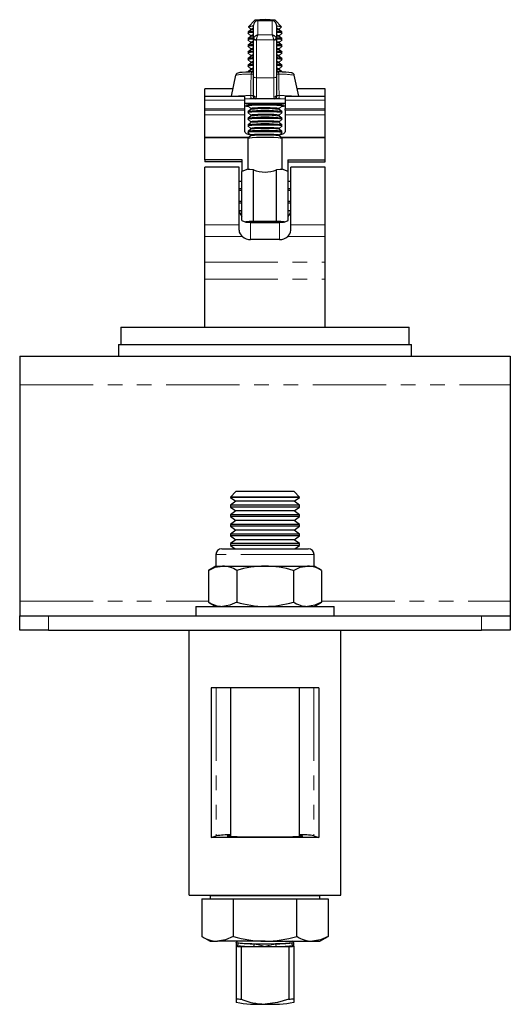
# Model space of a CAD drawing. Units: millimetres. Extents: x 113 to 737, y -77 to 560.
# Drawn here: x 652 to 737, y 236 to 406 of the extents above; entities that cross this region are included whole.
import ezdxf

# ---------------------------------------------------------------- set-up
doc = ezdxf.new("R2010")
doc.units = ezdxf.units.MM
doc.header["$LTSCALE"] = 2
doc.linetypes.add('PHANTOM', pattern=[12.7, 6.35, -1.27, 1.27, -1.27, 1.27, -1.27])

msp = doc.modelspace()

# ---------------------------------------------------------------- linework, layer by layer
at = {"color": 7, "linetype": 'Continuous', "lineweight": 25}
for p, q in [((691.65, 405.02), (691.66, 405.01)), ((692.79, 406.15), (691.66, 405.02)), ((691.66, 405.01), (692.08, 404.63)), ((692.54, 402.91), (692.54, 405.31)), ((695.79, 406.06), (693.28, 406.06)), ((697.42, 405.02), (696.29, 406.15)), ((696.54, 405.31), (696.54, 402.91)), ((696.99, 404.63), (697.42, 405.01)), ((696.99, 404.63), (697, 404.63)), ((691.6, 404.11), (691.57, 404.09)), ((691.57, 403.93), (692.08, 403.48)), ((691.6, 402.96), (691.57, 402.94)), ((692.08, 404.49), (691.61, 404.12)), ((692.08, 403.34), (691.61, 402.97)), ((692.54, 396.42), (692.54, 402.91)), ((696.54, 402.91), (696.54, 396.42)), ((696.99, 403.48), (697.5, 403.93)), ((696.99, 403.48), (697, 403.49)), ((697.46, 404.12), (697, 404.49)), ((697.46, 402.97), (697, 403.34)), ((697.51, 404.09), (697.48, 404.11)), ((697.51, 402.94), (697.48, 402.96)), ((697.5, 403.93), (697.5, 403.94)), ((691.57, 402.79), (692.08, 402.33)), ((691.6, 401.81), (691.57, 401.79)), ((691.57, 401.64), (692.08, 401.18)), ((692.08, 402.19), (691.61, 401.83)), ((696.99, 402.33), (697.5, 402.79)), ((696.99, 402.33), (697, 402.34)), ((696.99, 401.18), (697.5, 401.64)), ((696.99, 401.18), (697, 401.19)), ((697.46, 401.83), (697, 402.19)), ((697.51, 401.79), (697.48, 401.81)), ((697.5, 402.79), (697.5, 402.79)), ((697.5, 401.64), (697.5, 401.64)), ((691.6, 400.67), (691.57, 400.64)), ((691.57, 400.49), (692.08, 400.03)), ((691.6, 399.52), (691.57, 399.49)), ((692.08, 401.04), (691.61, 400.68)), ((692.08, 399.89), (691.61, 399.53)), ((696.99, 400.03), (697.5, 400.49)), ((696.99, 400.03), (697, 400.04)), ((697.46, 400.68), (697, 401.04)), ((697.46, 399.53), (697, 399.89)), ((697.51, 400.64), (697.48, 400.67)), ((697.51, 399.49), (697.48, 399.52)), ((697.5, 400.49), (697.5, 400.49)), ((691.57, 399.34), (692.08, 398.89)), ((691.6, 398.37), (691.57, 398.34)), ((691.57, 398.19), (692.08, 397.74)), ((692.08, 398.74), (691.61, 398.38)), ((696.99, 398.89), (697.5, 399.34)), ((696.99, 398.89), (697, 398.89)), ((696.99, 397.74), (697.5, 398.19)), ((696.99, 397.74), (697, 397.74)), ((697.46, 398.38), (697, 398.74)), ((697.51, 398.34), (697.48, 398.37)), ((697.5, 399.34), (697.5, 399.35)), ((697.5, 398.19), (697.5, 398.2)), ((689.45, 396.61), (688.69, 392.98)), ((691.6, 397.22), (691.57, 397.19)), ((692.08, 397.6), (691.61, 397.23)), ((692.37, 397.19), (692.54, 397.2)), ((692.54, 393.27), (692.54, 396.42)), ((696.54, 397.2), (696.71, 397.19)), ((696.54, 396.42), (696.54, 393.27)), ((697.46, 397.23), (697, 397.6)), ((697.51, 397.19), (697.48, 397.22)), ((700.39, 392.98), (699.62, 396.61)), ((688.96, 394.28), (684.09, 394.28)), ((684.09, 392.98), (684.09, 394.28)), ((684.09, 392.98), (691.04, 392.98)), ((684.09, 392.31), (684.09, 392.98)), ((691.04, 392.31), (691.04, 392.98)), ((698.04, 392.98), (704.99, 392.98)), ((698.04, 392.98), (698.04, 392.31)), ((704.99, 394.28), (700.11, 394.28)), ((704.99, 392.98), (704.99, 394.28)), ((704.99, 392.31), (704.99, 392.98)), ((684.09, 390.82), (684.09, 392.31)), ((691.04, 390.82), (691.04, 392.31)), ((691.6, 391.48), (691.57, 391.45)), ((691.57, 391.3), (692.08, 390.84)), ((691.67, 391.53), (691.61, 391.49)), ((696.99, 390.84), (697.5, 391.3)), ((697.46, 391.49), (697.41, 391.53)), ((697.51, 391.45), (697.48, 391.48)), ((698.04, 392.31), (698.04, 390.82)), ((704.99, 390.82), (704.99, 392.31)), ((684.09, 390.56), (684.09, 390.82)), ((684.09, 389.74), (684.09, 390.56)), ((684.09, 385.91), (684.09, 389.74)), ((691.04, 390.56), (691.04, 390.82)), ((691.04, 389.74), (691.04, 390.56)), ((691.04, 386.84), (691.04, 389.74)), ((691.6, 390.33), (691.57, 390.3)), ((691.57, 390.15), (692.08, 389.69)), ((692.08, 390.7), (691.61, 390.34)), ((692.08, 389.55), (691.61, 389.19)), ((696.99, 389.69), (697.5, 390.15)), ((697.46, 390.34), (697, 390.7)), ((697.46, 389.19), (697, 389.55)), ((697.51, 390.3), (697.48, 390.33)), ((698.04, 390.56), (698.04, 390.82)), ((698.04, 390.56), (698.04, 389.74)), ((698.04, 389.74), (698.04, 386.84)), ((704.99, 390.56), (704.99, 390.82)), ((704.99, 389.74), (704.99, 390.56)), ((704.99, 385.91), (704.99, 389.74)), ((691.6, 389.18), (691.57, 389.15)), ((691.57, 389), (692.08, 388.55)), ((691.6, 388.03), (691.57, 388)), ((691.57, 387.85), (692.08, 387.4)), ((692.08, 388.4), (691.61, 388.04)), ((696.99, 388.55), (697.5, 389)), ((696.99, 387.4), (697.5, 387.85)), ((697.46, 388.04), (697, 388.4)), ((697.51, 389.15), (697.48, 389.18)), ((697.51, 388), (697.48, 388.03)), ((684.09, 385.86), (684.09, 385.91)), ((684.09, 385.86), (691.76, 385.86)), ((684.09, 381.96), (684.09, 385.86)), ((692.08, 386.11), (691.54, 385.69)), ((691.6, 386.88), (691.57, 386.85)), ((691.57, 386.7), (692.08, 386.25)), ((692.08, 387.26), (691.61, 386.89)), ((696.99, 386.25), (697.5, 386.7)), ((697.46, 386.89), (697, 387.26)), ((697.53, 385.69), (697, 386.11)), ((697.31, 385.86), (704.99, 385.86)), ((697.51, 386.85), (697.48, 386.88)), ((704.99, 385.86), (704.99, 385.91)), ((704.99, 381.96), (704.99, 385.86)), ((691.54, 385.68), (691.54, 380.29)), ((697.54, 380.29), (697.54, 385.68)), ((690.59, 381.96), (684.09, 381.96)), ((684.09, 381.96), (684.09, 381.62)), ((690.59, 381.62), (684.09, 381.62)), ((690.04, 380.68), (684.09, 380.68)), ((684.09, 370.71), (684.09, 380.68)), ((690.04, 370.71), (690.04, 380.68)), ((690.59, 379.95), (690.59, 381.96)), ((698.49, 381.96), (704.99, 381.96)), ((698.49, 381.96), (698.49, 379.95)), ((698.49, 381.62), (704.99, 381.62)), ((704.99, 380.68), (699.04, 380.68)), ((699.04, 370.71), (699.04, 380.68)), ((704.99, 381.62), (704.99, 381.96)), ((704.99, 370.71), (704.99, 380.68)), ((691.57, 380.32), (690.54, 379.93)), ((690.54, 375.87), (690.54, 379.93)), ((692.54, 371.28), (692.54, 380.25)), ((696.54, 371.28), (696.54, 380.25)), ((698.54, 379.93), (697.5, 380.32)), ((698.54, 375.87), (698.54, 379.93)), ((690.54, 378.18), (690.04, 378.18)), ((699.04, 378.18), (698.54, 378.18)), ((690.54, 376.93), (690.04, 376.93)), ((690.54, 376.62), (690.04, 376.62)), ((690.54, 371.43), (690.54, 375.87)), ((699.04, 376.93), (698.54, 376.93)), ((699.04, 376.62), (698.54, 376.62)), ((698.54, 371.43), (698.54, 375.87)), ((690.54, 374.74), (690.04, 374.74)), ((690.54, 374.43), (690.04, 374.43)), ((699.04, 374.74), (698.54, 374.74)), ((699.04, 374.43), (698.54, 374.43)), ((690.04, 373.18), (690.54, 373.18)), ((698.54, 373.18), (699.04, 373.18)), ((684.09, 368.66), (684.09, 370.71)), ((690.04, 369.75), (690.04, 370.71)), ((690.54, 371.43), (691.22, 371.18)), ((696.54, 371.28), (692.54, 371.28)), ((692.54, 371.09), (696.54, 371.09)), ((697.86, 371.18), (698.54, 371.43)), ((699.04, 369.75), (699.04, 370.71)), ((704.99, 368.66), (704.99, 370.71)), ((684.09, 364.22), (684.09, 368.66)), ((697.04, 368.12), (692.04, 368.12)), ((704.99, 364.22), (704.99, 368.66)), ((684.09, 361.27), (684.09, 364.22)), ((704.99, 361.27), (704.99, 364.22)), ((684.09, 352.93), (684.09, 361.27)), ((704.99, 352.93), (704.99, 361.27)), ((669.54, 352.93), (669.54, 349.93)), ((669.54, 352.93), (719.54, 352.93)), ((719.54, 349.93), (719.54, 352.93)), ((669.14, 349.93), (669.14, 347.93)), ((669.14, 349.93), (719.94, 349.93)), ((719.94, 347.93), (719.94, 349.93)), ((652.04, 347.93), (652.04, 342.93)), ((652.04, 347.93), (737.04, 347.93)), ((737.04, 347.93), (737.04, 342.93)), ((652.04, 342.93), (652.04, 305.43)), ((737.04, 342.93), (737.04, 305.43)), ((689.5, 324.43), (688.54, 323.47)), ((694.54, 324.43), (689.5, 324.43)), ((699.57, 324.43), (694.54, 324.43)), ((700.54, 323.47), (699.57, 324.43)), ((688.54, 323.47), (688.54, 323.44)), ((694.54, 323.47), (688.54, 323.47)), ((688.54, 323.44), (689.5, 322.77)), ((700.54, 323.44), (688.54, 323.44)), ((689.5, 322.77), (688.54, 322.09)), ((699.57, 322.77), (689.5, 322.77)), ((700.54, 323.47), (694.54, 323.47)), ((699.57, 322.77), (700.54, 323.44)), ((700.54, 322.09), (699.57, 322.77)), ((700.54, 323.44), (700.54, 323.47)), ((688.54, 322.09), (688.54, 321.77)), ((700.54, 322.09), (688.54, 322.09)), ((688.54, 321.77), (689.5, 321.1)), ((700.54, 321.77), (688.54, 321.77)), ((689.5, 321.1), (688.54, 320.42)), ((699.57, 321.1), (689.5, 321.1)), ((699.57, 321.1), (700.54, 321.77)), ((700.54, 320.42), (699.57, 321.1)), ((700.54, 321.77), (700.54, 322.09)), ((688.54, 320.42), (688.54, 320.11)), ((700.54, 320.42), (688.54, 320.42)), ((688.54, 320.11), (689.5, 319.43)), ((700.54, 320.11), (688.54, 320.11)), ((689.5, 319.43), (688.54, 318.76)), ((699.57, 319.43), (689.5, 319.43)), ((699.57, 319.43), (700.54, 320.11)), ((700.54, 318.76), (699.57, 319.43)), ((700.54, 320.11), (700.54, 320.42)), ((688.54, 318.76), (688.54, 318.44)), ((700.54, 318.76), (688.54, 318.76)), ((688.54, 318.44), (689.5, 317.77)), ((700.54, 318.44), (688.54, 318.44)), ((689.5, 317.77), (688.54, 317.09)), ((699.57, 317.77), (689.5, 317.77)), ((699.57, 317.77), (700.54, 318.44)), ((700.54, 317.09), (699.57, 317.77)), ((700.54, 318.44), (700.54, 318.76)), ((688.54, 317.09), (688.54, 316.77)), ((700.54, 317.09), (688.54, 317.09)), ((688.54, 316.77), (689.5, 316.1)), ((700.54, 316.77), (688.54, 316.77)), ((689.5, 316.1), (688.54, 315.42)), ((699.57, 316.1), (689.5, 316.1)), ((699.57, 316.1), (700.54, 316.77)), ((700.54, 315.42), (699.57, 316.1)), ((700.54, 316.77), (700.54, 317.09)), ((687.04, 314.53), (702.04, 314.53)), ((688.54, 315.42), (688.54, 315.11)), ((700.54, 315.42), (688.54, 315.42)), ((688.54, 315.11), (689.36, 314.53)), ((700.54, 315.11), (688.54, 315.11)), ((699.72, 314.53), (700.54, 315.11)), ((700.54, 315.11), (700.54, 315.42)), ((686.04, 313.53), (686.04, 311.53)), ((703.04, 311.53), (703.04, 313.53)), ((686.04, 311.53), (684.72, 310.77)), ((684.72, 310.77), (684.72, 305.29)), ((686.04, 311.53), (687.18, 311.53)), ((687.18, 311.53), (694.54, 311.53)), ((689.63, 310.77), (689.63, 305.29)), ((694.54, 311.53), (701.9, 311.53)), ((699.45, 310.77), (699.45, 305.29)), ((701.9, 311.53), (703.04, 311.53)), ((704.35, 310.77), (703.04, 311.53)), ((704.35, 310.77), (704.35, 305.29)), ((652.04, 305.43), (652.04, 302.93)), ((682.54, 304.53), (682.54, 302.93)), ((682.54, 304.53), (706.54, 304.53)), ((684.72, 305.29), (686.04, 304.53)), ((703.04, 304.53), (704.35, 305.29)), ((706.54, 302.93), (706.54, 304.53)), ((737.04, 305.43), (737.04, 302.93)), ((652.04, 300.43), (652.04, 302.93)), ((652.04, 302.93), (657.04, 302.93)), ((657.04, 302.93), (732.04, 302.93)), ((732.04, 302.93), (737.04, 302.93)), ((737.04, 302.93), (737.04, 300.43)), ((657.04, 300.43), (652.04, 300.43)), ((657.04, 300.43), (732.04, 300.43)), ((681.39, 254.45), (681.39, 300.43)), ((681.39, 254.45), (681.39, 300.43)), ((707.69, 254.45), (707.69, 300.43)), ((737.04, 300.43), (732.04, 300.43)), ((685.19, 290.44), (685.19, 264.45)), ((703.89, 290.44), (685.19, 290.44)), ((688.54, 290.44), (688.54, 264.69)), ((700.54, 264.69), (700.54, 290.44)), ((703.89, 290.44), (703.89, 264.45)), ((685.19, 264.45), (686.06, 264.79)), ((703.01, 264.79), (703.89, 264.45)), ((703.89, 264.45), (685.19, 264.45)), ((681.39, 254.45), (707.69, 254.45)), ((681.39, 254.45), (681.39, 254.45)), ((681.39, 254.45), (681.39, 254.45)), ((685.04, 254.43), (685.04, 253.83)), ((685.04, 254.43), (704.04, 254.43)), ((685.3, 254.45), (685.3, 254.43)), ((685.3, 254.45), (685.3, 254.43)), ((688.54, 254.45), (688.54, 254.43)), ((700.54, 254.43), (700.54, 254.45)), ((703.78, 254.45), (703.78, 254.43)), ((704.04, 253.83), (704.04, 254.43)), ((683.57, 253.83), (683.57, 247.33)), ((683.57, 253.83), (686.31, 253.83)), ((686.31, 253.83), (689.05, 253.83)), ((689.05, 253.83), (689.05, 247.33)), ((689.05, 253.83), (694.54, 253.83)), ((694.54, 253.83), (700.02, 253.83)), ((700.02, 253.83), (700.02, 247.33)), ((700.02, 253.83), (702.76, 253.83)), ((702.76, 253.83), (705.51, 253.83)), ((705.51, 253.83), (705.51, 247.33)), ((683.57, 247.33), (685.04, 246.48)), ((685.04, 246.48), (686.31, 246.48)), ((694.54, 246.48), (686.31, 246.48)), ((689.54, 246.29), (689.54, 245.87)), ((689.54, 246.29), (689.54, 246.12)), ((689.54, 246.12), (689.54, 245.99)), ((689.54, 246.12), (689.54, 237)), ((689.54, 245.87), (689.54, 245.75)), ((689.79, 246.48), (689.56, 246.32)), ((689.79, 246.48), (689.56, 246.32)), ((694.54, 246.48), (702.76, 246.48)), ((699.52, 246.32), (699.28, 246.48)), ((699.54, 245.87), (699.54, 246.29)), ((699.54, 245.99), (699.54, 246.12)), ((699.54, 245.75), (699.54, 245.87)), ((702.76, 246.48), (704.04, 246.48)), ((704.04, 246.48), (705.51, 247.33)), ((689.54, 245.75), (689.54, 245.62)), ((689.54, 245.62), (689.54, 236.51)), ((690.38, 245.57), (690.38, 236.46)), ((690.38, 245.57), (692.5, 245.57)), ((692.5, 245.57), (694.54, 245.57)), ((694.54, 245.57), (696.58, 245.57)), ((696.58, 245.57), (698.69, 245.57)), ((698.69, 245.57), (698.69, 236.46)), ((699.54, 245.62), (699.54, 245.75)), ((699.54, 245.62), (699.54, 236.51)), ((689.54, 236.51), (689.54, 235.89)), ((699.54, 236.51), (699.54, 235.88))]:
    msp.add_line(p, q, dxfattribs=at)
at = {"color": 36, "linetype": 'PHANTOM', "lineweight": 18}
for p, q in [((693.29, 406.06), (693.29, 403.63)), ((695.79, 406.06), (693.29, 406.06)), ((695.79, 403.63), (695.79, 406.06)), ((692.54, 402.91), (692.57, 403.09)), ((693.29, 403.63), (695.79, 403.63)), ((696.5, 403.09), (696.54, 402.91)), ((693.05, 402.75), (693.04, 402.68)), ((693.04, 402.68), (693.04, 396.19)), ((696.03, 402.75), (693.05, 402.75)), ((696.04, 402.68), (696.03, 402.75)), ((696.04, 396.19), (696.04, 402.68)), ((696.04, 396.19), (693.04, 396.19)), ((693.04, 396.19), (693.04, 392.84)), ((696.04, 392.84), (696.04, 396.19)), ((684.09, 392.31), (691.04, 392.31)), ((698.04, 392.31), (704.99, 392.31)), ((684.09, 390.82), (691.04, 390.82)), ((684.09, 390.56), (691.04, 390.56)), ((684.09, 389.74), (691.04, 389.74)), ((698.04, 390.82), (704.99, 390.82)), ((698.04, 390.56), (704.99, 390.56)), ((698.04, 389.74), (704.99, 389.74)), ((684.09, 385.91), (691.82, 385.91)), ((697.25, 385.91), (704.99, 385.91)), ((684.09, 370.71), (690.04, 370.71)), ((692.04, 371.11), (692.04, 368.12)), ((697.04, 368.12), (697.04, 371.11)), ((699.04, 370.71), (704.99, 370.71)), ((684.09, 368.66), (690.61, 368.66)), ((698.46, 368.66), (704.99, 368.66)), ((684.09, 364.22), (704.99, 364.22)), ((684.09, 361.27), (704.99, 361.27)), ((652.04, 342.93), (737.04, 342.93)), ((703.04, 313.53), (686.04, 313.53)), ((652.04, 305.43), (684.72, 305.43)), ((704.35, 305.43), (737.04, 305.43)), ((657.04, 302.93), (657.04, 300.43)), ((732.04, 300.43), (732.04, 302.93)), ((686.06, 290.44), (686.06, 264.79)), ((703.01, 290.44), (703.01, 264.79))]:
    msp.add_line(p, q, dxfattribs=at)
at = {"color": 7, "linetype": 'Continuous', "lineweight": 25, "flags": 128}
for points in [[(697.42, 405.01), (697.42, 405.02), (697.31, 405.05), (696.96, 405.09), (696.54, 405.11)], [(692.35, 397.19), (691.93, 397.18), (691.2, 397.15), (690.6, 397.12), (690.16, 397.08), (689.83, 397.01), (689.66, 396.93), (689.55, 396.83), (689.47, 396.66), (689.46, 396.62)], [(699.61, 396.64), (699.58, 396.74), (699.49, 396.86), (699.4, 396.94), (699.31, 396.99), (699.22, 397.02), (699.06, 397.06), (698.68, 397.1), (698.17, 397.14), (697.49, 397.17), (696.72, 397.19)], [(691.34, 391.46), (691.45, 391.5), (691.77, 391.54), (692.27, 391.57), (692.94, 391.59), (693.71, 391.6), (694.54, 391.61), (695.37, 391.6), (696.14, 391.59), (696.8, 391.57), (697.31, 391.54), (697.63, 391.5), (697.74, 391.46), (697.63, 391.43), (697.31, 391.39), (697.26, 391.39)], [(697.5, 391.3), (697.5, 391.3), (697.39, 391.34), (697.07, 391.37), (696.56, 391.4), (695.9, 391.42), (695.14, 391.44), (694.34, 391.44), (693.54, 391.43), (692.83, 391.41), (692.24, 391.39), (691.82, 391.36), (691.6, 391.32), (691.57, 391.3)], [(696.99, 390.84), (697, 390.85), (696.89, 390.88), (696.57, 390.91), (696.07, 390.94), (695.44, 390.95), (694.72, 390.96), (693.99, 390.96), (693.31, 390.95), (692.74, 390.92), (692.32, 390.9), (692.11, 390.87), (692.08, 390.84)], [(697.5, 390.15), (697.5, 390.15), (697.39, 390.19), (697.07, 390.22), (696.56, 390.25), (695.9, 390.27), (695.14, 390.29), (694.34, 390.29), (693.54, 390.28), (692.83, 390.26), (692.24, 390.24), (691.82, 390.21), (691.6, 390.17), (691.57, 390.15)], [(696.99, 389.69), (697, 389.7), (696.89, 389.73), (696.57, 389.76), (696.07, 389.79), (695.44, 389.8), (694.72, 389.81), (693.99, 389.81), (693.31, 389.8), (692.74, 389.78), (692.32, 389.75), (692.11, 389.72), (692.08, 389.69)], [(697.5, 389), (697.5, 389.01), (697.39, 389.04), (697.07, 389.08), (696.56, 389.1), (695.9, 389.13), (695.14, 389.14), (694.34, 389.14), (693.54, 389.13), (692.83, 389.12), (692.24, 389.09), (691.82, 389.06), (691.6, 389.02), (691.57, 389)], [(697.5, 387.85), (697.5, 387.86), (697.39, 387.89), (697.07, 387.93), (696.56, 387.96), (695.9, 387.98), (695.14, 387.99), (694.34, 387.99), (693.54, 387.98), (692.83, 387.97), (692.24, 387.94), (691.82, 387.91), (691.6, 387.88), (691.57, 387.85)], [(696.99, 388.55), (697, 388.55), (696.89, 388.58), (696.57, 388.61), (696.07, 388.64), (695.44, 388.66), (694.72, 388.66), (693.99, 388.66), (693.31, 388.65), (692.74, 388.63), (692.32, 388.6), (692.11, 388.57), (692.08, 388.55)], [(696.99, 387.4), (697, 387.4), (696.89, 387.44), (696.57, 387.47), (696.07, 387.49), (695.44, 387.51), (694.72, 387.51), (693.99, 387.51), (693.31, 387.5), (692.74, 387.48), (692.32, 387.45), (692.11, 387.42), (692.08, 387.4)], [(697.5, 386.7), (697.5, 386.71), (697.39, 386.74), (697.07, 386.78), (696.56, 386.81), (695.9, 386.83), (695.14, 386.84), (694.34, 386.84), (693.54, 386.83), (692.83, 386.82), (692.24, 386.79), (691.82, 386.76), (691.6, 386.73), (691.57, 386.7)], [(696.99, 386.25), (697, 386.25), (696.89, 386.29), (696.57, 386.32), (696.07, 386.34), (695.44, 386.36), (694.72, 386.36), (693.99, 386.36), (693.31, 386.35), (692.74, 386.33), (692.32, 386.3), (692.11, 386.27), (692.08, 386.25)], [(692.54, 380.25), (691.91, 380.28), (691.58, 380.31), (691.58, 380.3)], [(697.5, 380.3), (697.5, 380.31), (697.19, 380.28), (696.54, 380.25)], [(690.09, 373.18), (690.16, 372.74), (690.54, 372.11)], [(692.54, 371.28), (691.82, 371.25), (691.34, 371.22), (691.21, 371.19), (691.3, 371.16), (691.62, 371.13), (691.95, 371.11), (692.54, 371.09)], [(696.54, 371.09), (697.13, 371.11), (697.46, 371.13), (697.77, 371.16), (697.87, 371.19), (697.73, 371.22), (697.26, 371.25), (696.54, 371.28)], [(684.72, 310.77), (685.92, 311.32), (687.18, 311.53)], [(699.45, 310.77), (700.65, 311.32), (701.9, 311.53)], [(689.63, 305.29), (688.43, 304.74), (687.18, 304.53)], [(704.35, 305.29), (703.15, 304.74), (701.9, 304.53)], [(687.99, 264.77), (688.1, 264.73), (688.43, 264.69), (688.97, 264.66), (689.7, 264.63), (690.59, 264.61), (691.62, 264.59), (692.75, 264.58), (693.93, 264.57), (695.14, 264.57), (696.33, 264.58), (697.46, 264.59), (698.48, 264.61), (699.38, 264.63), (700.11, 264.66), (700.65, 264.69), (700.98, 264.73), (701.09, 264.77), (700.98, 264.8), (700.65, 264.84), (700.54, 264.84)], [(689.05, 247.33), (687.71, 246.72), (686.31, 246.48)], [(698.07, 246.08), (697.26, 246.04), (696.33, 246.01), (695.32, 246), (694.28, 245.99), (693.24, 246), (692.27, 246.02), (691.39, 246.06), (690.65, 246.1), (690.08, 246.16), (689.71, 246.21), (689.54, 246.28), (689.56, 246.32)], [(689.56, 246.32), (689.54, 246.31), (689.54, 246.29)], [(699.52, 246.32), (699.53, 246.31), (699.48, 246.25), (699.21, 246.18), (698.73, 246.13), (698.07, 246.08)], [(705.51, 247.33), (704.16, 246.72), (702.76, 246.48)], [(698.69, 236.46), (696.68, 235.84), (694.54, 235.59)]]:
    msp.add_lwpolyline(points, dxfattribs=at)
at = {"color": 36, "linetype": 'PHANTOM', "lineweight": 18, "flags": 128}
for points in [[(693.04, 402.68), (692.94, 402.68), (692.85, 402.7), (692.76, 402.72), (692.68, 402.75), (692.62, 402.78), (692.58, 402.82), (692.55, 402.86), (692.54, 402.91)], [(696.54, 402.91), (696.53, 402.86), (696.5, 402.82), (696.45, 402.78), (696.39, 402.75), (696.32, 402.72), (696.23, 402.7), (696.14, 402.68), (696.04, 402.68)], [(692.09, 393.11), (692.11, 394.82), (692.13, 396.81)], [(692.37, 397.19), (692.33, 397.19), (692.29, 397.17), (692.25, 397.14), (692.22, 397.09), (692.19, 397.04), (692.16, 396.97), (692.15, 396.89), (692.13, 396.81)], [(693.04, 396.19), (692.94, 396.19), (692.85, 396.21), (692.76, 396.23), (692.68, 396.26), (692.62, 396.29), (692.58, 396.33), (692.55, 396.37), (692.54, 396.42)], [(696.54, 396.42), (696.53, 396.37), (696.5, 396.33), (696.45, 396.29), (696.39, 396.26), (696.32, 396.23), (696.23, 396.21), (696.14, 396.19), (696.04, 396.19)], [(696.94, 396.81), (696.93, 396.89), (696.91, 396.97), (696.89, 397.04), (696.86, 397.09), (696.83, 397.14), (696.79, 397.17), (696.75, 397.19), (696.71, 397.19)], [(696.94, 396.81), (696.96, 394.82), (696.98, 393.11)], [(692.47, 393.07), (692.49, 393.09), (692.54, 393.27)], [(693.04, 392.84), (692.96, 392.61), (692.89, 392.53)], [(696.19, 392.53), (696.11, 392.62), (696.04, 392.84)], [(696.54, 393.27), (696.58, 393.1), (696.6, 393.07)], [(689.54, 245.87), (689.54, 245.88), (689.67, 246.11), (689.91, 246.16)], [(699.17, 246.16), (699.41, 246.11), (699.54, 245.88), (699.54, 245.87)]]:
    msp.add_lwpolyline(points, dxfattribs=at)
at = {"color": 7, "linetype": 'Continuous', "lineweight": 25}
for centre, radius, start, end in [((692.44, 401.87), 3.24, 88.1874, 103.9534), ((692.46, 403.72), 0.987, 85.0814, 112.3698), ((693.29, 405.31), 0.75, 141.1233, 180), ((693.27, 405.37), 0.691, 88.4575, 143.7482), ((694.54, 391.37), 14.89, 83.2561, 96.7439), ((695.81, 405.38), 0.686, 36.8977, 91.6656), ((695.79, 405.31), 0.75, 0, 39.7522), ((696.49, 402.67), 2.03, 75.3822, 88.6453), ((692.54, 399.33), 4.85, 90.0273, 101.6373), ((692.54, 398.17), 4.86, 90.0336, 101.6314), ((692.37, 401.14), 2.9, 86.6727, 105.884), ((692.37, 399.99), 2.9, 86.6727, 105.884), ((692.45, 400.17), 4.04, 88.7671, 102.1891), ((692.45, 399.02), 4.04, 88.7658, 102.1905), ((692.54, 399.63), 4.58, 90.0835, 101.806), ((692.57, 398.24), 4.82, 90.3772, 101.5128), ((692.55, 399.05), 5.16, 90.1058, 99.7526), ((692.55, 397.9), 5.16, 90.1066, 99.7513), ((692.51, 402.97), 1.58, 88.8515, 105.7004), ((692.46, 402.58), 0.978, 85.157, 112.3997), ((692.51, 401.82), 1.58, 88.8525, 105.6994), ((696.46, 402.09), 2.46, 77.3202, 88.1279), ((696.53, 399.05), 5.16, 80.2474, 89.8942), ((696.65, 400.67), 3.55, 76.6264, 91.7816), ((696.48, 398.7), 5.5, 79.6043, 89.4395), ((696.68, 400.79), 3.39, 75.7859, 92.4291), ((696.53, 399.22), 4.82, 78.353, 89.9348), ((696.49, 401.54), 2.01, 75.3591, 88.5784), ((696.46, 400.94), 2.46, 77.327, 88.1211), ((696.53, 397.9), 5.16, 80.2487, 89.8934), ((696.65, 399.52), 3.55, 76.6268, 91.7808), ((696.48, 397.55), 5.5, 79.6041, 89.4396), ((696.68, 399.64), 3.39, 75.785, 92.4296), ((696.53, 398.08), 4.81, 78.3458, 89.9424), ((692.54, 397.03), 4.85, 90.0273, 101.6373), ((692.37, 398.84), 2.9, 86.6727, 105.884), ((692.45, 397.87), 4.04, 88.7664, 102.1894), ((692.54, 397.33), 4.58, 90.0835, 101.806), ((692.55, 396.75), 5.16, 90.1058, 99.7526), ((692.46, 401.43), 0.979, 85.1576, 112.3982), ((692.51, 400.67), 1.58, 88.8515, 105.7004), ((692.46, 400.28), 0.978, 85.1552, 112.4006), ((696.49, 400.39), 2.01, 75.353, 88.5855), ((696.46, 399.79), 2.46, 77.3265, 88.1216), ((696.65, 398.37), 3.55, 76.6264, 91.7816), ((696.53, 396.75), 5.16, 80.2474, 89.8942), ((696.48, 396.4), 5.5, 79.6048, 89.4394), ((696.68, 398.49), 3.39, 75.7859, 92.4291), ((696.53, 396.93), 4.82, 78.3533, 89.9345), ((696.49, 399.24), 2.01, 75.3526, 88.5859), ((692.54, 395.87), 4.86, 90.0336, 101.6314), ((692.54, 394.73), 4.85, 90.0274, 101.6371), ((692.37, 397.7), 2.9, 86.6727, 105.884), ((692.37, 396.55), 2.9, 86.6737, 105.8835), ((692.45, 396.72), 4.04, 88.7658, 102.1905), ((692.45, 395.57), 4.04, 88.7664, 102.1894), ((692.57, 395.94), 4.82, 90.3772, 101.5128), ((692.54, 395.03), 4.58, 90.0838, 101.8057), ((692.55, 395.6), 5.16, 90.1066, 99.7513), ((692.55, 394.46), 5.16, 90.1051, 99.7528), ((692.51, 399.52), 1.58, 88.8509, 105.7001), ((692.46, 399.13), 0.978, 85.1565, 112.4002), ((692.51, 398.37), 1.58, 88.8525, 105.6994), ((696.46, 398.64), 2.46, 77.3215, 88.1275), ((696.65, 397.22), 3.55, 76.6268, 91.7808), ((696.48, 395.25), 5.5, 79.6041, 89.4396), ((696.53, 395.6), 5.16, 80.2487, 89.8934), ((696.68, 397.34), 3.39, 75.7851, 92.4295), ((696.53, 395.78), 4.81, 78.3452, 89.9426), ((696.49, 398.1), 2.01, 75.353, 88.5855), ((696.46, 397.49), 2.46, 77.3265, 88.1216), ((696.65, 396.07), 3.55, 76.6276, 91.7804), ((696.48, 394.1), 5.5, 79.6048, 89.4394), ((696.53, 394.46), 5.16, 80.2472, 89.8949), ((696.68, 396.2), 3.39, 75.785, 92.4296), ((696.53, 394.63), 4.82, 78.3533, 89.9345), ((692.54, 393.58), 4.85, 90.0273, 101.6373), ((692.37, 395.4), 2.9, 86.6727, 105.884), ((692.45, 394.42), 4.04, 88.7671, 102.1891), ((692.57, 393.64), 4.82, 90.3772, 101.5128), ((692.55, 393.31), 5.16, 90.1066, 99.7513), ((692.46, 397.98), 0.978, 85.1552, 112.4006), ((692.51, 397.22), 1.58, 88.853, 105.698), ((692.46, 396.83), 0.978, 85.157, 112.3997), ((696.49, 396.95), 2.01, 75.3526, 88.5859), ((696.46, 396.34), 2.46, 77.3215, 88.1275), ((696.53, 393.31), 5.16, 80.2487, 89.8934), ((696.65, 394.92), 3.55, 76.6271, 91.7804), ((696.48, 392.95), 5.5, 79.6043, 89.4395), ((696.68, 395.05), 3.39, 75.7845, 92.4305), ((696.53, 393.48), 4.82, 78.3529, 89.9349), ((696.49, 395.8), 2.01, 75.3604, 88.5781), ((692.54, 392.43), 4.86, 90.0338, 101.6307), ((692.45, 393.27), 4.04, 88.7658, 102.1905), ((692.54, 392.74), 4.58, 90.0836, 101.8064), ((692.55, 392.16), 5.16, 90.1057, 99.7522), ((692.51, 396.07), 1.58, 88.8525, 105.6994), ((696.46, 395.19), 2.46, 77.3265, 88.1216), ((696.53, 392.16), 5.16, 80.2478, 89.8943), ((696.65, 393.77), 3.55, 76.6268, 91.7808), ((696.48, 391.81), 5.5, 79.6041, 89.4396), ((696.68, 393.9), 3.39, 75.785, 92.4296), ((693.02, 393.06), 0.547, 178.9559, 256.0432), ((696.05, 393.06), 0.547, 283.9568, 1.0441), ((694.54, 270.2), 122.35, 88.3608, 91.6392), ((694.54, 269.42), 122.33, 88.3605, 91.6395), ((691.65, 393.45), 2.2, 253.7605, 269.1196), ((691.87, 393.25), 1.86, 253.4624, 268.4567), ((694.53, 368.25), 23.38, 82.6751, 97.3051), ((694.54, 364.06), 27.57, 83.8807, 96.1193), ((692.81, 385.31), 6.29, 88.2797, 101.0046), ((693.43, 377.29), 14.32, 88.8245, 97.0585), ((695.54, 375.3), 16.31, 83.4434, 90.6736), ((696.18, 384.1), 7.49, 80.1212, 90.7956), ((697.42, 393.45), 2.2, 270.8804, 286.2395), ((694.53, 367.11), 23.38, 82.675, 97.3052), ((694.53, 365.96), 23.38, 82.6752, 97.305), ((694.54, 362.91), 27.57, 83.8805, 96.1195), ((694.54, 361.76), 27.57, 83.8804, 96.1196), ((694.55, 364.59), 25.91, 83.5289, 96.5199), ((694.55, 363.44), 25.91, 83.5287, 96.5201), ((694.54, 360.97), 29.52, 84.4313, 95.5687), ((694.54, 359.82), 29.52, 84.4311, 95.5689), ((694.54, 369.29), 21.55, 83.4471, 96.5529), ((694.54, 368.14), 21.55, 83.4469, 96.5531), ((694.53, 364.81), 23.38, 82.6752, 97.305), ((694.54, 360.61), 27.57, 83.8806, 96.1194), ((694.55, 362.29), 25.91, 83.5289, 96.5199), ((694.54, 358.67), 29.52, 84.431, 95.569), ((694.54, 367), 21.55, 83.4468, 96.5532), ((694.54, 359.66), 26.19, 83.423, 96.577), ((694.53, 363.66), 23.38, 82.675, 97.3052), ((694.54, 359.46), 27.57, 83.8804, 96.1196), ((694.55, 361.14), 25.91, 83.5288, 96.52), ((694.54, 357.52), 29.52, 84.4312, 95.5688), ((694.54, 365.85), 21.55, 83.4469, 96.5531), ((694.54, 364.7), 21.55, 83.4469, 96.5531), ((694.54, 384.79), 4.96, 246.2394, 293.7606), ((697.55, 373.19), 1.45, 313.1949, 359.7063), ((691.57, 369.86), 1.54, 183.934, 231.4921), ((697.39, 369.92), 1.66, 310.3564, 354.2175), ((692.01, 370.2), 2.08, 227.9593, 270.8732), ((697.06, 370.24), 2.12, 269.5176, 311.6499), ((687.04, 313.53), 1, 90, 180), ((702.04, 313.53), 1, 0, 90), ((687.08, 306.86), 4.67, 56.8581, 88.7577), ((694.7, 294.24), 17.3, 90.5413, 107.0466), ((694.28, 293.61), 17.92, 73.2432, 89.1689), ((701.8, 306.86), 4.67, 56.8581, 88.7577), ((687.28, 309.21), 4.67, 236.8587, 268.757), ((694.7, 321.82), 17.29, 252.9497, 269.4623), ((694.28, 322.46), 17.93, 270.8351, 286.753), ((702, 309.21), 4.67, 236.8587, 268.757), ((688.74, 242.75), 22.19, 90.5144, 96.9188), ((688.58, 262.59), 2.25, 91.0681, 105.2352), ((700.51, 245.37), 19.58, 82.6524, 89.9144), ((686.42, 251.71), 5.22, 236.8592, 268.7564), ((694.72, 265.81), 19.33, 252.9527, 269.4593), ((694.25, 266.51), 20.03, 270.8308, 286.7573), ((702.88, 251.71), 5.22, 236.8592, 268.7564), ((692.78, 275.13), 29.56, 263.6938, 269.4454), ((692.26, 283.9), 38.38, 265.9364, 267.2028), ((696.29, 275.13), 29.56, 270.5546, 276.3062), ((696.82, 283.9), 38.38, 272.7972, 274.0636), ((692.26, 274.79), 38.38, 265.9364, 267.2028), ((693.29, 256.67), 21.11, 259.757, 273.3819), ((694.72, 246.86), 11.27, 247.3931, 269.0916), ((695.78, 256.67), 21.11, 266.6181, 280.243), ((696.82, 274.79), 38.38, 272.7972, 274.0636)]:
    msp.add_arc(centre, radius, start, end, dxfattribs=at)
at = {"color": 36, "linetype": 'PHANTOM', "lineweight": 18}
for centre, radius, start, end in [((693.53, 402.58), 1.08, 102.85, 151.8524), ((693.15, 403.4), 0.657, 208.6363, 261.1289), ((695.93, 402.45), 2.89, 155.8042, 173.9178), ((693.15, 402.45), 2.89, 6.0822, 24.1958), ((695.55, 402.58), 1.08, 28.1476, 77.15), ((695.92, 403.4), 0.657, 278.8711, 331.3637), ((691.62, 385.66), 11.17, 87.3654, 101.1913), ((692.23, 396.19), 0.629, 61.0531, 99.0067), ((696.87, 396.04), 0.777, 84.7031, 115.237), ((697.32, 383.82), 13, 79.7873, 91.656), ((692.5, 351.96), 41.15, 90.5617, 94.5543), ((692.91, 392.98), 0.829, 171.4282, 213.4932), ((692.07, 391.04), 2.07, 78.8246, 89.4469), ((693, 393.31), 0.468, 184.7909, 274.0985), ((696.07, 393.31), 0.468, 265.9015, 355.2091), ((697, 391.04), 2.07, 90.5531, 101.1754), ((696.24, 392.97), 0.757, 324.3848, 10.6938), ((696.58, 351.96), 41.15, 85.4457, 89.4383), ((689.51, 246.15), 0.397, 273.8033, 1.7793), ((692.91, 273.36), 27.37, 263.6937, 269.4453), ((692.21, 245.91), 0.444, 309.9881, 10.5708), ((691.16, 234.88), 11.21, 72.4676, 82.3703), ((697.91, 234.88), 11.21, 97.6297, 107.5324), ((696.86, 245.91), 0.444, 169.4292, 230.0119), ((696.16, 273.36), 27.37, 270.5547, 276.3063), ((699.56, 246.15), 0.397, 178.2207, 266.1967)]:
    msp.add_arc(centre, radius, start, end, dxfattribs=at)
at = {"color": 7, "linetype": 'Continuous', "lineweight": 25}
for start_param, end_param in [(3.141593, 3.912474), (5.512304, 6.283185)]:
    msp.add_ellipse((694.54, 386.84), major_axis=(3.5, 0), ratio=0.221294, start_param=start_param, end_param=end_param, dxfattribs=at)

doc.saveas('drawing.dxf')
